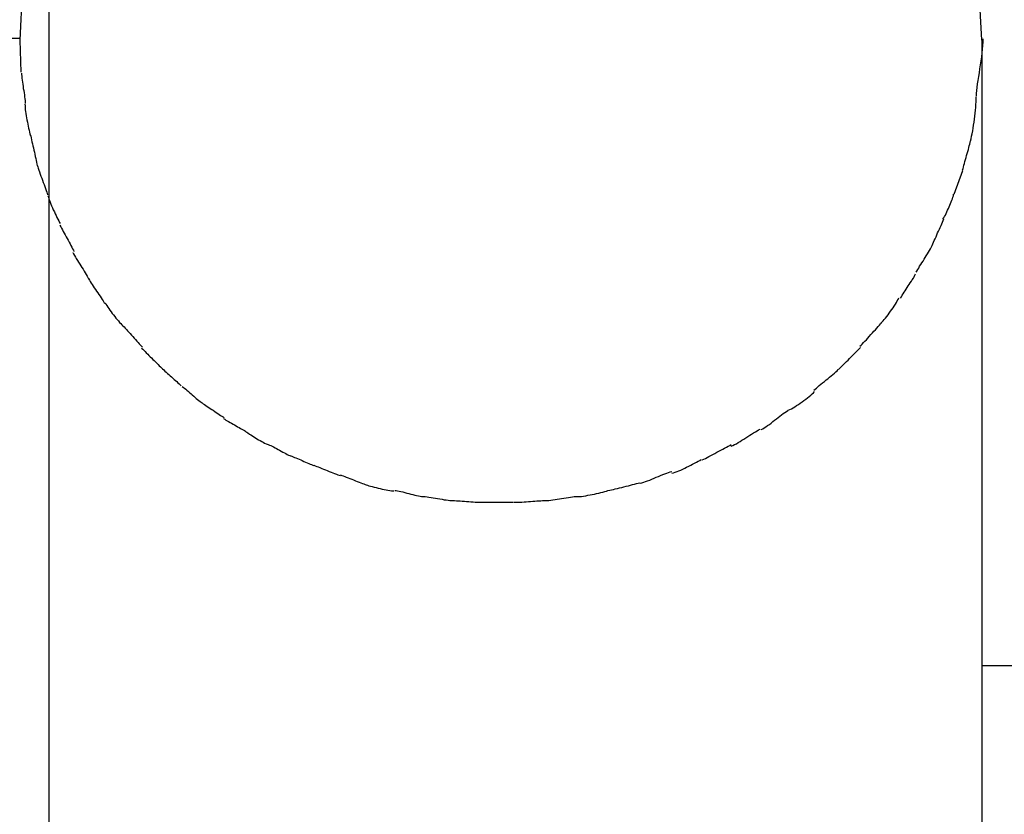
# Model space of a CAD drawing. Extents: x -70 to 70, y -44 to 44.
# Drawn here: x -15 to -13, y 19 to 20 of the extents above; entities that cross this region are included whole.
import ezdxf

# ---------------------------------------------------------------- set-up
doc = ezdxf.new("R2010")
doc.units = 0
doc.layers.get('0').update_dxf_attribs({"linetype": 'CONTINUOUS'})

msp = doc.modelspace()

# ---------------------------------------------------------------- linework, layer by layer
at = {"color": 0}
for points in [[(-14.7662, -26.0118), (-14.7662, 36.2076)], [(-14.8056, 20.3004), (-14.8093, 20.2291), (-14.8093, 20.2291), (-14.8093, 20.2291), (-14.8093, 20.2291), (-14.8093, 20.2291), (-14.8093, 20.2291), (-14.8093, 20.2291), (-14.8093, 20.2291), (-14.8093, 20.2291), (-14.8093, 20.2291), (-14.8093, 20.2291), (-14.8093, 20.2291), (-14.8093, 20.2291), (-14.8093, 20.2291), (-14.8093, 20.2291), (-14.8093, 20.2291), (-14.8093, 20.2291), (-14.8093, 20.2291)], [(-14.8056, 20.3004), (-14.8093, 20.2291), (-14.8093, 20.2291), (-14.8093, 20.2291), (-14.8093, 20.2291), (-14.8093, 20.2291), (-14.8093, 20.2291), (-14.8093, 20.2291), (-14.8093, 20.2291), (-14.8093, 20.2291), (-14.8093, 20.2291), (-14.8093, 20.2291), (-14.8093, 20.2291), (-14.8093, 20.2291), (-14.8093, 20.2291), (-14.8093, 20.2291), (-14.8093, 20.2291), (-14.8093, 20.2291), (-14.8093, 20.2291)], [(-13.4087, 20.2291), (-13.4087, 20.2291), (-13.4122, 20.3004)], [(-13.4087, 20.2291), (-13.4087, 20.2291), (-13.4122, 20.3004)], [(-24.2923, 20.2319), (-14.8093, 20.2319)], [(-14.8093, 20.229), (-14.8077, 20.1822)], [(-13.4162, 20.1477), (-13.4162, 20.1477), (-13.416, 20.1514), (-13.4157, 20.1557), (-13.4151, 20.1603), (-13.4146, 20.1654), (-13.4137, 20.1705), (-13.413, 20.176), (-13.4121, 20.1816), (-13.4113, 20.1874), (-13.4104, 20.1931), (-13.4095, 20.1989), (-13.4086, 20.2046), (-13.408, 20.2103), (-13.4073, 20.2157), (-13.4068, 20.2211), (-13.4065, 20.2262), (-13.4065, 20.2311)], [(-13.4162, 20.1477), (-13.4162, 20.1477), (-13.416, 20.1514), (-13.4157, 20.1557), (-13.4151, 20.1603), (-13.4146, 20.1654), (-13.4137, 20.1705), (-13.413, 20.176), (-13.4121, 20.1816), (-13.4113, 20.1874), (-13.4104, 20.1931), (-13.4095, 20.1989), (-13.4086, 20.2046), (-13.408, 20.2103), (-13.4073, 20.2157), (-13.4068, 20.2211), (-13.4065, 20.2262), (-13.4065, 20.2311)], [(-13.4086, 20.229), (-13.4086, 18.1587)], [(-14.8067, 20.181), (-14.8067, 20.181), (-14.8065, 20.1788), (-14.8064, 20.1764), (-14.8061, 20.1737), (-14.8058, 20.171), (-14.8052, 20.168), (-14.8049, 20.165), (-14.8044, 20.1618), (-14.8041, 20.1588), (-14.8035, 20.1555), (-14.803, 20.1523), (-14.8025, 20.1493), (-14.8022, 20.1464), (-14.8019, 20.1436), (-14.8016, 20.141), (-14.8015, 20.1386), (-14.8015, 20.1366)], [(-14.8067, 20.181), (-14.8067, 20.181), (-14.8065, 20.1788), (-14.8064, 20.1764), (-14.8061, 20.1737), (-14.8058, 20.171), (-14.8052, 20.168), (-14.8049, 20.165), (-14.8044, 20.1618), (-14.8041, 20.1588), (-14.8035, 20.1555), (-14.803, 20.1523), (-14.8025, 20.1493), (-14.8022, 20.1464), (-14.8019, 20.1436), (-14.8016, 20.141), (-14.8015, 20.1386), (-14.8015, 20.1366)], [(-13.4249, 20.0819), (-13.4249, 20.0819), (-13.424, 20.0853), (-13.4233, 20.089), (-13.4224, 20.0928), (-13.4218, 20.097), (-13.421, 20.1011), (-13.4204, 20.1054), (-13.4198, 20.1096), (-13.4193, 20.1141), (-13.4187, 20.1183), (-13.4182, 20.1227), (-13.4177, 20.1269), (-13.4174, 20.1312), (-13.4171, 20.1351), (-13.4169, 20.1391), (-13.4168, 20.1428), (-13.4168, 20.1465)], [(-13.4249, 20.0819), (-13.4249, 20.0819), (-13.424, 20.0853), (-13.4233, 20.089), (-13.4224, 20.0928), (-13.4218, 20.097), (-13.421, 20.1011), (-13.4204, 20.1054), (-13.4198, 20.1096), (-13.4193, 20.1141), (-13.4187, 20.1183), (-13.4182, 20.1227), (-13.4177, 20.1269), (-13.4174, 20.1312), (-13.4171, 20.1351), (-13.4169, 20.1391), (-13.4168, 20.1428), (-13.4168, 20.1465)], [(-14.8018, 20.1359), (-14.8018, 20.1359), (-14.8016, 20.1333), (-14.8015, 20.1307), (-14.8012, 20.1278), (-14.8009, 20.1251), (-14.8003, 20.122), (-14.7999, 20.119), (-14.7993, 20.116), (-14.7989, 20.113), (-14.7981, 20.1098), (-14.7975, 20.1068), (-14.7969, 20.1038), (-14.7963, 20.1009), (-14.7957, 20.0979), (-14.7951, 20.0952), (-14.7945, 20.0926), (-14.7941, 20.0903)], [(-14.8018, 20.1359), (-14.8018, 20.1359), (-14.8016, 20.1333), (-14.8015, 20.1307), (-14.8012, 20.1278), (-14.8009, 20.1251), (-14.8003, 20.122), (-14.7999, 20.119), (-14.7993, 20.116), (-14.7989, 20.113), (-14.7981, 20.1098), (-14.7975, 20.1068), (-14.7969, 20.1038), (-14.7963, 20.1009), (-14.7957, 20.0979), (-14.7951, 20.0952), (-14.7945, 20.0926), (-14.7941, 20.0903)], [(-14.7939, 20.0918), (-14.7939, 20.0918), (-14.7933, 20.0892), (-14.7927, 20.0866), (-14.7921, 20.0837), (-14.7915, 20.081), (-14.7906, 20.078), (-14.79, 20.075), (-14.7894, 20.072), (-14.7888, 20.069), (-14.7879, 20.0658), (-14.7873, 20.0628), (-14.7866, 20.0598), (-14.786, 20.0569), (-14.7854, 20.0539), (-14.7848, 20.0512), (-14.7842, 20.0486), (-14.7839, 20.0463)], [(-14.7939, 20.0918), (-14.7939, 20.0918), (-14.7933, 20.0892), (-14.7927, 20.0866), (-14.7921, 20.0837), (-14.7915, 20.081), (-14.7906, 20.078), (-14.79, 20.075), (-14.7894, 20.072), (-14.7888, 20.069), (-14.7879, 20.0658), (-14.7873, 20.0628), (-14.7866, 20.0598), (-14.786, 20.0569), (-14.7854, 20.0539), (-14.7848, 20.0512), (-14.7842, 20.0486), (-14.7839, 20.0463)], [(-13.4364, 20.0398), (-13.4364, 20.0398), (-13.4358, 20.0419), (-13.4352, 20.0443), (-13.4345, 20.0468), (-13.4339, 20.0495), (-13.433, 20.0522), (-13.4322, 20.0551), (-13.4313, 20.0581), (-13.4307, 20.0611), (-13.4298, 20.0638), (-13.429, 20.0668), (-13.4281, 20.0696), (-13.4275, 20.0726), (-13.4267, 20.0752), (-13.4261, 20.0778), (-13.4255, 20.0802), (-13.4252, 20.0826)], [(-13.4364, 20.0398), (-13.4364, 20.0398), (-13.4358, 20.0419), (-13.4352, 20.0443), (-13.4345, 20.0468), (-13.4339, 20.0495), (-13.433, 20.0522), (-13.4322, 20.0551), (-13.4313, 20.0581), (-13.4307, 20.0611), (-13.4298, 20.0638), (-13.429, 20.0668), (-13.4281, 20.0696), (-13.4275, 20.0726), (-13.4267, 20.0752), (-13.4261, 20.0778), (-13.4255, 20.0802), (-13.4252, 20.0826)], [(-14.7839, 20.0469), (-14.7839, 20.0469), (-14.7831, 20.0447), (-14.7825, 20.0424), (-14.7816, 20.0398), (-14.7807, 20.0371), (-14.7795, 20.0341), (-14.7785, 20.0312), (-14.7773, 20.0282), (-14.7762, 20.0252), (-14.775, 20.0219), (-14.7738, 20.0189), (-14.7726, 20.0159), (-14.7717, 20.0131), (-14.7707, 20.0103), (-14.7699, 20.0078), (-14.7692, 20.0055), (-14.7687, 20.0036)], [(-14.7839, 20.0469), (-14.7839, 20.0469), (-14.7831, 20.0447), (-14.7825, 20.0424), (-14.7816, 20.0398), (-14.7807, 20.0371), (-14.7795, 20.0341), (-14.7785, 20.0312), (-14.7773, 20.0282), (-14.7762, 20.0252), (-14.775, 20.0219), (-14.7738, 20.0189), (-14.7726, 20.0159), (-14.7717, 20.0131), (-14.7707, 20.0103), (-14.7699, 20.0078), (-14.7692, 20.0055), (-14.7687, 20.0036)], [(-13.4486, 20.0049), (-13.436, 20.0391)], [(-14.7684, 20.0025), (-14.7684, 20.0025), (-14.7676, 20.0003), (-14.767, 19.9981), (-14.7661, 19.9956), (-14.7652, 19.9931), (-14.764, 19.9903), (-14.7628, 19.9876), (-14.7616, 19.9847), (-14.7604, 19.982), (-14.7589, 19.979), (-14.7577, 19.9763), (-14.7563, 19.9735), (-14.7551, 19.9709), (-14.7538, 19.9682), (-14.7526, 19.9659), (-14.7515, 19.9637), (-14.7506, 19.9618)], [(-14.7684, 20.0025), (-14.7684, 20.0025), (-14.7676, 20.0003), (-14.767, 19.9981), (-14.7661, 19.9956), (-14.7652, 19.9931), (-14.764, 19.9903), (-14.7628, 19.9876), (-14.7616, 19.9847), (-14.7604, 19.982), (-14.7589, 19.979), (-14.7577, 19.9763), (-14.7563, 19.9735), (-14.7551, 19.9709), (-14.7538, 19.9682), (-14.7526, 19.9659), (-14.7515, 19.9637), (-14.7506, 19.9618)], [(-13.4651, 19.9682), (-13.4651, 19.9682), (-13.4639, 19.9701), (-13.4628, 19.9722), (-13.4616, 19.9743), (-13.4606, 19.9767), (-13.4594, 19.979), (-13.4583, 19.9814), (-13.4571, 19.9838), (-13.4562, 19.9864), (-13.455, 19.9887), (-13.454, 19.9911), (-13.453, 19.9935), (-13.4521, 19.9959), (-13.4512, 19.998), (-13.4505, 20.0004), (-13.4499, 20.0025), (-13.4495, 20.0046)], [(-13.4651, 19.9682), (-13.4651, 19.9682), (-13.4639, 19.9701), (-13.4628, 19.9722), (-13.4616, 19.9743), (-13.4606, 19.9767), (-13.4594, 19.979), (-13.4583, 19.9814), (-13.4571, 19.9838), (-13.4562, 19.9864), (-13.455, 19.9887), (-13.454, 19.9911), (-13.453, 19.9935), (-13.4521, 19.9959), (-13.4512, 19.998), (-13.4505, 20.0004), (-13.4499, 20.0025), (-13.4495, 20.0046)], [(-14.7507, 19.9596), (-14.7507, 19.9596), (-14.7495, 19.9574), (-14.7485, 19.9553), (-14.7472, 19.9529), (-14.746, 19.9506), (-14.7445, 19.9479), (-14.7431, 19.9454), (-14.7416, 19.9427), (-14.7404, 19.9403), (-14.7389, 19.9376), (-14.7375, 19.935), (-14.736, 19.9324), (-14.7348, 19.93), (-14.7335, 19.9275), (-14.7323, 19.9252), (-14.7312, 19.9231), (-14.7303, 19.9212)], [(-14.7507, 19.9596), (-14.7507, 19.9596), (-14.7495, 19.9574), (-14.7485, 19.9553), (-14.7472, 19.9529), (-14.746, 19.9506), (-14.7445, 19.9479), (-14.7431, 19.9454), (-14.7416, 19.9427), (-14.7404, 19.9403), (-14.7389, 19.9376), (-14.7375, 19.935), (-14.736, 19.9324), (-14.7348, 19.93), (-14.7335, 19.9275), (-14.7323, 19.9252), (-14.7312, 19.9231), (-14.7303, 19.9212)], [(-13.4819, 19.928), (-13.4819, 19.928), (-13.4808, 19.9301), (-13.4799, 19.9324), (-13.4787, 19.9348), (-13.4777, 19.9374), (-13.4764, 19.9399), (-13.4752, 19.9426), (-13.474, 19.9453), (-13.4728, 19.9482), (-13.4714, 19.9509), (-13.4702, 19.9536), (-13.469, 19.9563), (-13.4679, 19.959), (-13.4667, 19.9614), (-13.4657, 19.964), (-13.4647, 19.9663), (-13.4639, 19.9687)], [(-13.4819, 19.928), (-13.4819, 19.928), (-13.4808, 19.9301), (-13.4799, 19.9324), (-13.4787, 19.9348), (-13.4777, 19.9374), (-13.4764, 19.9399), (-13.4752, 19.9426), (-13.474, 19.9453), (-13.4728, 19.9482), (-13.4714, 19.9509), (-13.4702, 19.9536), (-13.469, 19.9563), (-13.4679, 19.959), (-13.4667, 19.9614), (-13.4657, 19.964), (-13.4647, 19.9663), (-13.4639, 19.9687)], [(-13.5042, 19.8909), (-13.5042, 19.8909), (-13.503, 19.8928), (-13.5018, 19.8949), (-13.5004, 19.8972), (-13.499, 19.8997), (-13.4973, 19.9021), (-13.4958, 19.9047), (-13.4941, 19.9073), (-13.4926, 19.91), (-13.4908, 19.9124), (-13.4893, 19.9151), (-13.4877, 19.9176), (-13.4862, 19.9202), (-13.4847, 19.9225), (-13.4834, 19.9249), (-13.4822, 19.927), (-13.4813, 19.9292)], [(-13.5042, 19.8909), (-13.5042, 19.8909), (-13.503, 19.8928), (-13.5018, 19.8949), (-13.5004, 19.8972), (-13.499, 19.8997), (-13.4973, 19.9021), (-13.4958, 19.9047), (-13.4941, 19.9073), (-13.4926, 19.91), (-13.4908, 19.9124), (-13.4893, 19.9151), (-13.4877, 19.9176), (-13.4862, 19.9202), (-13.4847, 19.9225), (-13.4834, 19.9249), (-13.4822, 19.927), (-13.4813, 19.9292)], [(-14.7321, 19.9199), (-14.7321, 19.9199), (-14.7309, 19.9177), (-14.7297, 19.9156), (-14.7283, 19.9132), (-14.7269, 19.9109), (-14.7252, 19.9082), (-14.7237, 19.9057), (-14.722, 19.903), (-14.7205, 19.9006), (-14.7187, 19.8979), (-14.7171, 19.8953), (-14.7155, 19.8927), (-14.714, 19.8903), (-14.7125, 19.8878), (-14.7111, 19.8855), (-14.7099, 19.8834), (-14.709, 19.8815)], [(-14.7321, 19.9199), (-14.7321, 19.9199), (-14.7309, 19.9177), (-14.7297, 19.9156), (-14.7283, 19.9132), (-14.7269, 19.9109), (-14.7252, 19.9082), (-14.7237, 19.9057), (-14.722, 19.903), (-14.7205, 19.9006), (-14.7187, 19.8979), (-14.7171, 19.8953), (-14.7155, 19.8927), (-14.714, 19.8903), (-14.7125, 19.8878), (-14.7111, 19.8855), (-14.7099, 19.8834), (-14.709, 19.8815)], [(-13.5267, 19.8534), (-13.5267, 19.8534), (-13.5255, 19.8554), (-13.5243, 19.8575), (-13.5229, 19.8596), (-13.5217, 19.8618), (-13.5202, 19.8639), (-13.5187, 19.8663), (-13.5172, 19.8686), (-13.5158, 19.871), (-13.5141, 19.8731), (-13.5126, 19.8755), (-13.5111, 19.8778), (-13.5097, 19.8802), (-13.5082, 19.8823), (-13.507, 19.8845), (-13.5058, 19.8866), (-13.5049, 19.8888)], [(-13.5267, 19.8534), (-13.5267, 19.8534), (-13.5255, 19.8554), (-13.5243, 19.8575), (-13.5229, 19.8596), (-13.5217, 19.8618), (-13.5202, 19.8639), (-13.5187, 19.8663), (-13.5172, 19.8686), (-13.5158, 19.871), (-13.5141, 19.8731), (-13.5126, 19.8755), (-13.5111, 19.8778), (-13.5097, 19.8802), (-13.5082, 19.8823), (-13.507, 19.8845), (-13.5058, 19.8866), (-13.5049, 19.8888)], [(-14.7091, 19.8817), (-14.7091, 19.8817), (-14.7079, 19.8796), (-14.7067, 19.8775), (-14.7053, 19.8751), (-14.7039, 19.873), (-14.7022, 19.8706), (-14.7007, 19.8682), (-14.699, 19.8658), (-14.6975, 19.8635), (-14.6957, 19.861), (-14.694, 19.8586), (-14.6924, 19.8562), (-14.6909, 19.8539), (-14.6894, 19.8515), (-14.688, 19.8494), (-14.6868, 19.8473), (-14.6859, 19.8455)], [(-14.7091, 19.8817), (-14.7091, 19.8817), (-14.7079, 19.8796), (-14.7067, 19.8775), (-14.7053, 19.8751), (-14.7039, 19.873), (-14.7022, 19.8706), (-14.7007, 19.8682), (-14.699, 19.8658), (-14.6975, 19.8635), (-14.6957, 19.861), (-14.694, 19.8586), (-14.6924, 19.8562), (-14.6909, 19.8539), (-14.6894, 19.8515), (-14.688, 19.8494), (-14.6868, 19.8473), (-14.6859, 19.8455)], [(-14.685, 19.8467), (-14.685, 19.8467), (-14.6838, 19.8446), (-14.6826, 19.8425), (-14.6812, 19.8401), (-14.6798, 19.838), (-14.678, 19.8356), (-14.6764, 19.8334), (-14.6746, 19.831), (-14.6729, 19.8289), (-14.671, 19.8265), (-14.6692, 19.8243), (-14.6674, 19.8221), (-14.6656, 19.8201), (-14.6638, 19.818), (-14.6621, 19.8162), (-14.6605, 19.8145), (-14.6591, 19.8131)], [(-14.685, 19.8467), (-14.685, 19.8467), (-14.6838, 19.8446), (-14.6826, 19.8425), (-14.6812, 19.8401), (-14.6798, 19.838), (-14.678, 19.8356), (-14.6764, 19.8334), (-14.6746, 19.831), (-14.6729, 19.8289), (-14.671, 19.8265), (-14.6692, 19.8243), (-14.6674, 19.8221), (-14.6656, 19.8201), (-14.6638, 19.818), (-14.6621, 19.8162), (-14.6605, 19.8145), (-14.6591, 19.8131)], [(-13.5556, 19.8167), (-13.5556, 19.8167), (-13.5539, 19.8182), (-13.5523, 19.8201), (-13.5505, 19.8221), (-13.5487, 19.8243), (-13.5468, 19.8266), (-13.545, 19.829), (-13.5432, 19.8315), (-13.5414, 19.8342), (-13.5395, 19.8366), (-13.5377, 19.8393), (-13.5359, 19.8417), (-13.5344, 19.8444), (-13.5329, 19.8468), (-13.5315, 19.8492), (-13.5303, 19.8514), (-13.5293, 19.8537)], [(-13.5556, 19.8167), (-13.5556, 19.8167), (-13.5539, 19.8182), (-13.5523, 19.8201), (-13.5505, 19.8221), (-13.5487, 19.8243), (-13.5468, 19.8266), (-13.545, 19.829), (-13.5432, 19.8315), (-13.5414, 19.8342), (-13.5395, 19.8366), (-13.5377, 19.8393), (-13.5359, 19.8417), (-13.5344, 19.8444), (-13.5329, 19.8468), (-13.5315, 19.8492), (-13.5303, 19.8514), (-13.5293, 19.8537)], [(-14.6591, 19.8131), (-14.6591, 19.8131), (-14.6574, 19.8114), (-14.6558, 19.8097), (-14.654, 19.8077), (-14.6523, 19.8059), (-14.6503, 19.8037), (-14.6485, 19.8016), (-14.6465, 19.7995), (-14.6447, 19.7974), (-14.6426, 19.795), (-14.6408, 19.7929), (-14.6388, 19.7908), (-14.637, 19.7888), (-14.6352, 19.7868), (-14.6334, 19.785), (-14.6318, 19.7833), (-14.6304, 19.7819)], [(-14.6591, 19.8131), (-14.6591, 19.8131), (-14.6574, 19.8114), (-14.6558, 19.8097), (-14.654, 19.8077), (-14.6523, 19.8059), (-14.6503, 19.8037), (-14.6485, 19.8016), (-14.6465, 19.7995), (-14.6447, 19.7974), (-14.6426, 19.795), (-14.6408, 19.7929), (-14.6388, 19.7908), (-14.637, 19.7888), (-14.6352, 19.7868), (-14.6334, 19.785), (-14.6318, 19.7833), (-14.6304, 19.7819)], [(-13.586, 19.7832), (-13.586, 19.7832), (-13.5843, 19.7847), (-13.5826, 19.7865), (-13.5806, 19.7885), (-13.5787, 19.7907), (-13.5765, 19.7928), (-13.5744, 19.7952), (-13.5723, 19.7976), (-13.5702, 19.8002), (-13.5678, 19.8026), (-13.5657, 19.805), (-13.5635, 19.8073), (-13.5615, 19.8097), (-13.5594, 19.8118), (-13.5576, 19.8139), (-13.5559, 19.8157), (-13.5545, 19.8174)], [(-13.586, 19.7832), (-13.586, 19.7832), (-13.5843, 19.7847), (-13.5826, 19.7865), (-13.5806, 19.7885), (-13.5787, 19.7907), (-13.5765, 19.7928), (-13.5744, 19.7952), (-13.5723, 19.7976), (-13.5702, 19.8002), (-13.5678, 19.8026), (-13.5657, 19.805), (-13.5635, 19.8073), (-13.5615, 19.8097), (-13.5594, 19.8118), (-13.5576, 19.8139), (-13.5559, 19.8157), (-13.5545, 19.8174)], [(-14.6319, 19.7806), (-14.6319, 19.7806), (-14.6302, 19.7789), (-14.6286, 19.7773), (-14.6268, 19.7755), (-14.6251, 19.7738), (-14.623, 19.7718), (-14.6212, 19.77), (-14.6192, 19.768), (-14.6174, 19.7662), (-14.6153, 19.7641), (-14.6135, 19.7623), (-14.6115, 19.7603), (-14.6097, 19.7585), (-14.6079, 19.7567), (-14.6061, 19.7549), (-14.6045, 19.7533), (-14.6031, 19.7519)], [(-14.6319, 19.7806), (-14.6319, 19.7806), (-14.6302, 19.7789), (-14.6286, 19.7773), (-14.6268, 19.7755), (-14.6251, 19.7738), (-14.623, 19.7718), (-14.6212, 19.77), (-14.6192, 19.768), (-14.6174, 19.7662), (-14.6153, 19.7641), (-14.6135, 19.7623), (-14.6115, 19.7603), (-14.6097, 19.7585), (-14.6079, 19.7567), (-14.6061, 19.7549), (-14.6045, 19.7533), (-14.6031, 19.7519)], [(-13.6174, 19.7495), (-13.6174, 19.7495), (-13.6156, 19.751), (-13.6139, 19.7528), (-13.6119, 19.7546), (-13.61, 19.7567), (-13.6077, 19.7588), (-13.6056, 19.761), (-13.6033, 19.7631), (-13.6012, 19.7655), (-13.5988, 19.7676), (-13.5967, 19.7699), (-13.5945, 19.772), (-13.5924, 19.7742), (-13.5903, 19.7761), (-13.5885, 19.7781), (-13.5867, 19.7798), (-13.5852, 19.7816)], [(-13.6174, 19.7495), (-13.6174, 19.7495), (-13.6156, 19.751), (-13.6139, 19.7528), (-13.6119, 19.7546), (-13.61, 19.7567), (-13.6077, 19.7588), (-13.6056, 19.761), (-13.6033, 19.7631), (-13.6012, 19.7655), (-13.5988, 19.7676), (-13.5967, 19.7699), (-13.5945, 19.772), (-13.5924, 19.7742), (-13.5903, 19.7761), (-13.5885, 19.7781), (-13.5867, 19.7798), (-13.5852, 19.7816)], [(-14.603, 19.7519), (-14.603, 19.7519), (-14.6013, 19.7502), (-14.5997, 19.7487), (-14.5979, 19.7469), (-14.5961, 19.7454), (-14.594, 19.7436), (-14.5922, 19.7419), (-14.5902, 19.7401), (-14.5884, 19.7386), (-14.5863, 19.7368), (-14.5845, 19.735), (-14.5825, 19.7332), (-14.5807, 19.7317), (-14.5789, 19.7299), (-14.5771, 19.7284), (-14.5755, 19.7269), (-14.574, 19.7255)], [(-14.603, 19.7519), (-14.603, 19.7519), (-14.6013, 19.7502), (-14.5997, 19.7487), (-14.5979, 19.7469), (-14.5961, 19.7454), (-14.594, 19.7436), (-14.5922, 19.7419), (-14.5902, 19.7401), (-14.5884, 19.7386), (-14.5863, 19.7368), (-14.5845, 19.735), (-14.5825, 19.7332), (-14.5807, 19.7317), (-14.5789, 19.7299), (-14.5771, 19.7284), (-14.5755, 19.7269), (-14.574, 19.7255)], [(-13.653, 19.7192), (-13.653, 19.7192), (-13.6512, 19.7207), (-13.6493, 19.7224), (-13.6472, 19.7242), (-13.6451, 19.7261), (-13.6427, 19.7279), (-13.6403, 19.73), (-13.6377, 19.732), (-13.6353, 19.7341), (-13.6326, 19.7359), (-13.6302, 19.738), (-13.6277, 19.74), (-13.6254, 19.7421), (-13.6231, 19.7439), (-13.6211, 19.7458), (-13.6192, 19.7474), (-13.6177, 19.7492)], [(-13.653, 19.7192), (-13.653, 19.7192), (-13.6512, 19.7207), (-13.6493, 19.7224), (-13.6472, 19.7242), (-13.6451, 19.7261), (-13.6427, 19.7279), (-13.6403, 19.73), (-13.6377, 19.732), (-13.6353, 19.7341), (-13.6326, 19.7359), (-13.6302, 19.738), (-13.6277, 19.74), (-13.6254, 19.7421), (-13.6231, 19.7439), (-13.6211, 19.7458), (-13.6192, 19.7474), (-13.6177, 19.7492)], [(-14.5727, 19.7244), (-14.5727, 19.7244), (-14.571, 19.7232), (-14.5694, 19.722), (-14.5676, 19.7205), (-14.5658, 19.7191), (-14.5637, 19.7174), (-14.5619, 19.7158), (-14.5599, 19.714), (-14.5581, 19.7125), (-14.556, 19.7107), (-14.5542, 19.709), (-14.5522, 19.7073), (-14.5504, 19.7058), (-14.5486, 19.7043), (-14.5468, 19.7029), (-14.5452, 19.7017), (-14.5438, 19.7007)], [(-14.5727, 19.7244), (-14.5727, 19.7244), (-14.571, 19.7232), (-14.5694, 19.722), (-14.5676, 19.7205), (-14.5658, 19.7191), (-14.5637, 19.7174), (-14.5619, 19.7158), (-14.5599, 19.714), (-14.5581, 19.7125), (-14.556, 19.7107), (-14.5542, 19.709), (-14.5522, 19.7073), (-14.5504, 19.7058), (-14.5486, 19.7043), (-14.5468, 19.7029), (-14.5452, 19.7017), (-14.5438, 19.7007)], [(-13.6903, 19.6899), (-13.6903, 19.6899), (-13.688, 19.6909), (-13.6858, 19.6922), (-13.6832, 19.6936), (-13.6808, 19.6952), (-13.6781, 19.6968), (-13.6755, 19.6986), (-13.6728, 19.7004), (-13.6702, 19.7025), (-13.6675, 19.7043), (-13.6648, 19.7063), (-13.6622, 19.7081), (-13.6598, 19.7102), (-13.6574, 19.712), (-13.6554, 19.7139), (-13.6535, 19.7155), (-13.652, 19.7173)], [(-13.6903, 19.6899), (-13.6903, 19.6899), (-13.688, 19.6909), (-13.6858, 19.6922), (-13.6832, 19.6936), (-13.6808, 19.6952), (-13.6781, 19.6968), (-13.6755, 19.6986), (-13.6728, 19.7004), (-13.6702, 19.7025), (-13.6675, 19.7043), (-13.6648, 19.7063), (-13.6622, 19.7081), (-13.6598, 19.7102), (-13.6574, 19.712), (-13.6554, 19.7139), (-13.6535, 19.7155), (-13.652, 19.7173)], [(-14.5437, 19.7006), (-14.5437, 19.7006), (-14.542, 19.6994), (-14.5403, 19.6982), (-14.5383, 19.6969), (-14.5364, 19.6957), (-14.5342, 19.6942), (-14.5321, 19.6928), (-14.5298, 19.6913), (-14.5277, 19.6899), (-14.5253, 19.6884), (-14.5232, 19.6869), (-14.521, 19.6854), (-14.5189, 19.684), (-14.5168, 19.6826), (-14.515, 19.6814), (-14.5132, 19.6802), (-14.5117, 19.6793)], [(-14.5437, 19.7006), (-14.5437, 19.7006), (-14.542, 19.6994), (-14.5403, 19.6982), (-14.5383, 19.6969), (-14.5364, 19.6957), (-14.5342, 19.6942), (-14.5321, 19.6928), (-14.5298, 19.6913), (-14.5277, 19.6899), (-14.5253, 19.6884), (-14.5232, 19.6869), (-14.521, 19.6854), (-14.5189, 19.684), (-14.5168, 19.6826), (-14.515, 19.6814), (-14.5132, 19.6802), (-14.5117, 19.6793)], [(-13.7297, 19.6619), (-13.7297, 19.6619), (-13.7274, 19.6629), (-13.7252, 19.6643), (-13.7228, 19.6658), (-13.7204, 19.6676), (-13.7177, 19.6694), (-13.7153, 19.6714), (-13.7127, 19.6735), (-13.7103, 19.6756), (-13.7076, 19.6775), (-13.705, 19.6796), (-13.7024, 19.6815), (-13.7, 19.6835), (-13.6976, 19.6851), (-13.6952, 19.6868), (-13.693, 19.6882), (-13.691, 19.6895)], [(-13.7297, 19.6619), (-13.7297, 19.6619), (-13.7274, 19.6629), (-13.7252, 19.6643), (-13.7228, 19.6658), (-13.7204, 19.6676), (-13.7177, 19.6694), (-13.7153, 19.6714), (-13.7127, 19.6735), (-13.7103, 19.6756), (-13.7076, 19.6775), (-13.705, 19.6796), (-13.7024, 19.6815), (-13.7, 19.6835), (-13.6976, 19.6851), (-13.6952, 19.6868), (-13.693, 19.6882), (-13.691, 19.6895)], [(-14.5126, 19.678), (-14.5126, 19.678), (-14.5109, 19.6768), (-14.5092, 19.6757), (-14.5072, 19.6745), (-14.5053, 19.6735), (-14.5031, 19.6722), (-14.501, 19.671), (-14.4987, 19.6698), (-14.4966, 19.6686), (-14.4942, 19.6672), (-14.4921, 19.666), (-14.4899, 19.6648), (-14.4878, 19.6636), (-14.4857, 19.6624), (-14.4839, 19.6614), (-14.4821, 19.6603), (-14.4806, 19.6594)], [(-14.5126, 19.678), (-14.5126, 19.678), (-14.5109, 19.6768), (-14.5092, 19.6757), (-14.5072, 19.6745), (-14.5053, 19.6735), (-14.5031, 19.6722), (-14.501, 19.671), (-14.4987, 19.6698), (-14.4966, 19.6686), (-14.4942, 19.6672), (-14.4921, 19.666), (-14.4899, 19.6648), (-14.4878, 19.6636), (-14.4857, 19.6624), (-14.4839, 19.6614), (-14.4821, 19.6603), (-14.4806, 19.6594)], [(-14.4806, 19.6593), (-14.4806, 19.6593), (-14.4788, 19.6581), (-14.477, 19.6569), (-14.4749, 19.6554), (-14.4729, 19.6542), (-14.4706, 19.6527), (-14.4684, 19.6513), (-14.466, 19.6498), (-14.4639, 19.6486), (-14.4615, 19.6471), (-14.4592, 19.6458), (-14.4569, 19.6445), (-14.4548, 19.6434), (-14.4527, 19.6422), (-14.4507, 19.6413), (-14.4489, 19.6405), (-14.4474, 19.64)], [(-14.4806, 19.6593), (-14.4806, 19.6593), (-14.4788, 19.6581), (-14.477, 19.6569), (-14.4749, 19.6554), (-14.4729, 19.6542), (-14.4706, 19.6527), (-14.4684, 19.6513), (-14.466, 19.6498), (-14.4639, 19.6486), (-14.4615, 19.6471), (-14.4592, 19.6458), (-14.4569, 19.6445), (-14.4548, 19.6434), (-14.4527, 19.6422), (-14.4507, 19.6413), (-14.4489, 19.6405), (-14.4474, 19.64)], [(-13.7732, 19.6375), (-13.7732, 19.6375), (-13.7709, 19.6386), (-13.7685, 19.6399), (-13.7659, 19.6413), (-13.7634, 19.6429), (-13.7605, 19.6445), (-13.7578, 19.6463), (-13.7549, 19.6481), (-13.7522, 19.65), (-13.7492, 19.6517), (-13.7464, 19.6535), (-13.7436, 19.6552), (-13.7409, 19.657), (-13.7382, 19.6585), (-13.7358, 19.66), (-13.7334, 19.6613), (-13.7313, 19.6626)], [(-13.7732, 19.6375), (-13.7732, 19.6375), (-13.7709, 19.6386), (-13.7685, 19.6399), (-13.7659, 19.6413), (-13.7634, 19.6429), (-13.7605, 19.6445), (-13.7578, 19.6463), (-13.7549, 19.6481), (-13.7522, 19.65), (-13.7492, 19.6517), (-13.7464, 19.6535), (-13.7436, 19.6552), (-13.7409, 19.657), (-13.7382, 19.6585), (-13.7358, 19.66), (-13.7334, 19.6613), (-13.7313, 19.6626)], [(-14.4475, 19.64), (-14.4475, 19.64), (-14.4457, 19.6392), (-14.4439, 19.6385), (-14.4419, 19.6375), (-14.4399, 19.6366), (-14.4376, 19.6353), (-14.4354, 19.6341), (-14.433, 19.6329), (-14.4309, 19.6317), (-14.4285, 19.6303), (-14.4262, 19.6291), (-14.424, 19.6279), (-14.4219, 19.6268), (-14.4198, 19.6257), (-14.4178, 19.6248), (-14.416, 19.6241), (-14.4145, 19.6236)], [(-14.4475, 19.64), (-14.4475, 19.64), (-14.4457, 19.6392), (-14.4439, 19.6385), (-14.4419, 19.6375), (-14.4399, 19.6366), (-14.4376, 19.6353), (-14.4354, 19.6341), (-14.433, 19.6329), (-14.4309, 19.6317), (-14.4285, 19.6303), (-14.4262, 19.6291), (-14.424, 19.6279), (-14.4219, 19.6268), (-14.4198, 19.6257), (-14.4178, 19.6248), (-14.416, 19.6241), (-14.4145, 19.6236)], [(-13.8157, 19.6176), (-13.8157, 19.6176), (-13.8134, 19.6186), (-13.811, 19.6198), (-13.8084, 19.6211), (-13.8059, 19.6226), (-13.803, 19.6241), (-13.8002, 19.6256), (-13.7972, 19.6271), (-13.7945, 19.6288), (-13.7915, 19.6303), (-13.7886, 19.6318), (-13.7858, 19.6333), (-13.7831, 19.6349), (-13.7804, 19.6362), (-13.778, 19.6377), (-13.7756, 19.6389), (-13.7735, 19.6401)], [(-13.8157, 19.6176), (-13.8157, 19.6176), (-13.8134, 19.6186), (-13.811, 19.6198), (-13.8084, 19.6211), (-13.8059, 19.6226), (-13.803, 19.6241), (-13.8002, 19.6256), (-13.7972, 19.6271), (-13.7945, 19.6288), (-13.7915, 19.6303), (-13.7886, 19.6318), (-13.7858, 19.6333), (-13.7831, 19.6349), (-13.7804, 19.6362), (-13.778, 19.6377), (-13.7756, 19.6389), (-13.7735, 19.6401)], [(-14.4149, 19.6238), (-14.4149, 19.6238), (-14.4131, 19.623), (-14.4113, 19.6223), (-14.4092, 19.6214), (-14.4072, 19.6207), (-14.4048, 19.6196), (-14.4026, 19.6187), (-14.4002, 19.6176), (-14.3979, 19.6167), (-14.3955, 19.6155), (-14.3931, 19.6146), (-14.3907, 19.6135), (-14.3886, 19.6126), (-14.3865, 19.6117), (-14.3845, 19.6109), (-14.3827, 19.6102), (-14.3811, 19.6097)], [(-14.4149, 19.6238), (-14.4149, 19.6238), (-14.4131, 19.623), (-14.4113, 19.6223), (-14.4092, 19.6214), (-14.4072, 19.6207), (-14.4048, 19.6196), (-14.4026, 19.6187), (-14.4002, 19.6176), (-14.3979, 19.6167), (-14.3955, 19.6155), (-14.3931, 19.6146), (-14.3907, 19.6135), (-14.3886, 19.6126), (-14.3865, 19.6117), (-14.3845, 19.6109), (-14.3827, 19.6102), (-14.3811, 19.6097)], [(-13.8596, 19.5984), (-13.8596, 19.5984), (-13.8572, 19.5989), (-13.8548, 19.5997), (-13.8522, 19.6006), (-13.8497, 19.6018), (-13.8468, 19.6029), (-13.844, 19.6042), (-13.841, 19.6057), (-13.8383, 19.6072), (-13.8353, 19.6085), (-13.8324, 19.61), (-13.8295, 19.6115), (-13.8268, 19.613), (-13.8241, 19.6143), (-13.8215, 19.6158), (-13.8191, 19.617), (-13.817, 19.6183)], [(-13.8596, 19.5984), (-13.8596, 19.5984), (-13.8572, 19.5989), (-13.8548, 19.5997), (-13.8522, 19.6006), (-13.8497, 19.6018), (-13.8468, 19.6029), (-13.844, 19.6042), (-13.841, 19.6057), (-13.8383, 19.6072), (-13.8353, 19.6085), (-13.8324, 19.61), (-13.8295, 19.6115), (-13.8268, 19.613), (-13.8241, 19.6143), (-13.8215, 19.6158), (-13.8191, 19.617), (-13.817, 19.6183)], [(-14.3809, 19.6098), (-14.3809, 19.6098), (-14.3789, 19.609), (-14.3769, 19.6083), (-14.3746, 19.6074), (-14.3723, 19.6065), (-14.3696, 19.6053), (-14.367, 19.6043), (-14.3643, 19.6031), (-14.3616, 19.6022), (-14.3587, 19.601), (-14.356, 19.5999), (-14.3533, 19.5988), (-14.3508, 19.5979), (-14.3483, 19.5969), (-14.3461, 19.5961), (-14.3441, 19.5954), (-14.3424, 19.5949)], [(-14.3809, 19.6098), (-14.3809, 19.6098), (-14.3789, 19.609), (-14.3769, 19.6083), (-14.3746, 19.6074), (-14.3723, 19.6065), (-14.3696, 19.6053), (-14.367, 19.6043), (-14.3643, 19.6031), (-14.3616, 19.6022), (-14.3587, 19.601), (-14.356, 19.5999), (-14.3533, 19.5988), (-14.3508, 19.5979), (-14.3483, 19.5969), (-14.3461, 19.5961), (-14.3441, 19.5954), (-14.3424, 19.5949)], [(-13.9057, 19.5839), (-13.9057, 19.5839), (-13.9033, 19.5844), (-13.9008, 19.5852), (-13.898, 19.5861), (-13.8952, 19.5873), (-13.892, 19.5884), (-13.889, 19.5897), (-13.8857, 19.5909), (-13.8827, 19.5924), (-13.8794, 19.5936), (-13.8762, 19.595), (-13.8731, 19.5962), (-13.8702, 19.5975), (-13.8672, 19.5984), (-13.8646, 19.5995), (-13.8621, 19.6002), (-13.8599, 19.601)], [(-13.9057, 19.5839), (-13.9057, 19.5839), (-13.9033, 19.5844), (-13.9008, 19.5852), (-13.898, 19.5861), (-13.8952, 19.5873), (-13.892, 19.5884), (-13.889, 19.5897), (-13.8857, 19.5909), (-13.8827, 19.5924), (-13.8794, 19.5936), (-13.8762, 19.595), (-13.8731, 19.5962), (-13.8702, 19.5975), (-13.8672, 19.5984), (-13.8646, 19.5995), (-13.8621, 19.6002), (-13.8599, 19.601)], [(-14.3423, 19.5959), (-14.3423, 19.5959), (-14.3404, 19.5951), (-14.3384, 19.5944), (-14.3361, 19.5935), (-14.3338, 19.5927), (-14.3311, 19.5915), (-14.3286, 19.5906), (-14.3259, 19.5895), (-14.3233, 19.5886), (-14.3206, 19.5874), (-14.3179, 19.5863), (-14.3152, 19.5852), (-14.3128, 19.5843), (-14.3104, 19.5834), (-14.3082, 19.5826), (-14.3062, 19.5819), (-14.3045, 19.5814)], [(-14.3423, 19.5959), (-14.3423, 19.5959), (-14.3404, 19.5951), (-14.3384, 19.5944), (-14.3361, 19.5935), (-14.3338, 19.5927), (-14.3311, 19.5915), (-14.3286, 19.5906), (-14.3259, 19.5895), (-14.3233, 19.5886), (-14.3206, 19.5874), (-14.3179, 19.5863), (-14.3152, 19.5852), (-14.3128, 19.5843), (-14.3104, 19.5834), (-14.3082, 19.5826), (-14.3062, 19.5819), (-14.3045, 19.5814)], [(-13.9528, 19.5729), (-13.9528, 19.5729), (-13.9503, 19.5734), (-13.9478, 19.574), (-13.945, 19.5746), (-13.9422, 19.5754), (-13.939, 19.576), (-13.9359, 19.5769), (-13.9326, 19.5777), (-13.9296, 19.5786), (-13.9263, 19.5792), (-13.9231, 19.5801), (-13.92, 19.5809), (-13.917, 19.5818), (-13.914, 19.5824), (-13.9113, 19.5831), (-13.9088, 19.5837), (-13.9066, 19.5845)], [(-13.9528, 19.5729), (-13.9528, 19.5729), (-13.9503, 19.5734), (-13.9478, 19.574), (-13.945, 19.5746), (-13.9422, 19.5754), (-13.939, 19.576), (-13.9359, 19.5769), (-13.9326, 19.5777), (-13.9296, 19.5786), (-13.9263, 19.5792), (-13.9231, 19.5801), (-13.92, 19.5809), (-13.917, 19.5818), (-13.914, 19.5824), (-13.9113, 19.5831), (-13.9088, 19.5837), (-13.9066, 19.5845)], [(-14.3049, 19.5815), (-14.3049, 19.5815), (-14.303, 19.5807), (-14.3009, 19.5801), (-14.2985, 19.5794), (-14.296, 19.5788), (-14.2931, 19.5779), (-14.2904, 19.5773), (-14.2874, 19.5765), (-14.2846, 19.5759), (-14.2816, 19.5752), (-14.2786, 19.5746), (-14.2757, 19.574), (-14.2731, 19.5736), (-14.2705, 19.5731), (-14.2682, 19.5728), (-14.2661, 19.5727), (-14.2645, 19.5727)], [(-14.3049, 19.5815), (-14.3049, 19.5815), (-14.303, 19.5807), (-14.3009, 19.5801), (-14.2985, 19.5794), (-14.296, 19.5788), (-14.2931, 19.5779), (-14.2904, 19.5773), (-14.2874, 19.5765), (-14.2846, 19.5759), (-14.2816, 19.5752), (-14.2786, 19.5746), (-14.2757, 19.574), (-14.2731, 19.5736), (-14.2705, 19.5731), (-14.2682, 19.5728), (-14.2661, 19.5727), (-14.2645, 19.5727)], [(-14.2633, 19.5732), (-14.2633, 19.5732), (-14.2614, 19.573), (-14.2593, 19.5727), (-14.2569, 19.5722), (-14.2544, 19.5718), (-14.2515, 19.571), (-14.2488, 19.5703), (-14.2458, 19.5694), (-14.2429, 19.5688), (-14.2399, 19.5679), (-14.2369, 19.5671), (-14.234, 19.5664), (-14.2314, 19.5658), (-14.2287, 19.5652), (-14.2264, 19.5648), (-14.2243, 19.5645), (-14.2226, 19.5645)], [(-14.2633, 19.5732), (-14.2633, 19.5732), (-14.2614, 19.573), (-14.2593, 19.5727), (-14.2569, 19.5722), (-14.2544, 19.5718), (-14.2515, 19.571), (-14.2488, 19.5703), (-14.2458, 19.5694), (-14.2429, 19.5688), (-14.2399, 19.5679), (-14.2369, 19.5671), (-14.234, 19.5664), (-14.2314, 19.5658), (-14.2287, 19.5652), (-14.2264, 19.5648), (-14.2243, 19.5645), (-14.2226, 19.5645)], [(-13.999, 19.5642), (-13.999, 19.5642), (-13.9965, 19.5642), (-13.994, 19.5643), (-13.9912, 19.5646), (-13.9884, 19.5651), (-13.9852, 19.5655), (-13.9821, 19.5661), (-13.9788, 19.5667), (-13.9758, 19.5674), (-13.9725, 19.568), (-13.9693, 19.5687), (-13.9662, 19.5693), (-13.9632, 19.5702), (-13.9602, 19.5708), (-13.9576, 19.5715), (-13.9551, 19.5721), (-13.9529, 19.5729)], [(-13.999, 19.5642), (-13.999, 19.5642), (-13.9965, 19.5642), (-13.994, 19.5643), (-13.9912, 19.5646), (-13.9884, 19.5651), (-13.9852, 19.5655), (-13.9821, 19.5661), (-13.9788, 19.5667), (-13.9758, 19.5674), (-13.9725, 19.568), (-13.9693, 19.5687), (-13.9662, 19.5693), (-13.9632, 19.5702), (-13.9602, 19.5708), (-13.9576, 19.5715), (-13.9551, 19.5721), (-13.9529, 19.5729)], [(-14.2229, 19.5645), (-14.2229, 19.5645), (-14.221, 19.5643), (-14.2188, 19.5642), (-14.2162, 19.5638), (-14.2135, 19.5635), (-14.2104, 19.5629), (-14.2074, 19.5624), (-14.2041, 19.5618), (-14.2009, 19.5615), (-14.1976, 19.5609), (-14.1943, 19.5603), (-14.1911, 19.5597), (-14.1882, 19.5594), (-14.1854, 19.559), (-14.1829, 19.5587), (-14.1807, 19.5586), (-14.1791, 19.5586)], [(-14.2229, 19.5645), (-14.2229, 19.5645), (-14.221, 19.5643), (-14.2188, 19.5642), (-14.2162, 19.5638), (-14.2135, 19.5635), (-14.2104, 19.5629), (-14.2074, 19.5624), (-14.2041, 19.5618), (-14.2009, 19.5615), (-14.1976, 19.5609), (-14.1943, 19.5603), (-14.1911, 19.5597), (-14.1882, 19.5594), (-14.1854, 19.559), (-14.1829, 19.5587), (-14.1807, 19.5586), (-14.1791, 19.5586)], [(-14.181, 19.5588), (-14.181, 19.5588), (-14.1786, 19.5586), (-14.1762, 19.5586), (-14.1735, 19.5583), (-14.1708, 19.5583), (-14.1678, 19.558), (-14.1649, 19.5577), (-14.1618, 19.5574), (-14.1588, 19.5573), (-14.1555, 19.557), (-14.1524, 19.5567), (-14.1492, 19.5564), (-14.1462, 19.5562), (-14.1431, 19.5559), (-14.1401, 19.5559), (-14.1372, 19.5559), (-14.1345, 19.5559)], [(-14.181, 19.5588), (-14.181, 19.5588), (-14.1786, 19.5586), (-14.1762, 19.5586), (-14.1735, 19.5583), (-14.1708, 19.5583), (-14.1678, 19.558), (-14.1649, 19.5577), (-14.1618, 19.5574), (-14.1588, 19.5573), (-14.1555, 19.557), (-14.1524, 19.5567), (-14.1492, 19.5564), (-14.1462, 19.5562), (-14.1431, 19.5559), (-14.1401, 19.5559), (-14.1372, 19.5559), (-14.1345, 19.5559)], [(-14.1347, 19.556), (-14.1347, 19.556), (-14.1329, 19.556), (-14.1314, 19.556), (-14.1296, 19.556), (-14.1281, 19.556), (-14.1263, 19.556), (-14.1248, 19.556), (-14.123, 19.556), (-14.1215, 19.556), (-14.1197, 19.556), (-14.1182, 19.556), (-14.1164, 19.556), (-14.1149, 19.556), (-14.1131, 19.556), (-14.1116, 19.556), (-14.1099, 19.556), (-14.1084, 19.556), (-14.1084, 19.556), (-14.1072, 19.556), (-14.106, 19.556), (-14.1048, 19.556), (-14.1039, 19.556), (-14.1027, 19.556), (-14.1017, 19.556), (-14.1005, 19.556), (-14.0996, 19.556), (-14.0984, 19.556), (-14.0972, 19.556), (-14.096, 19.556), (-14.0951, 19.556), (-14.0939, 19.556), (-14.093, 19.556), (-14.0918, 19.556), (-14.0909, 19.556)], [(-14.1347, 19.556), (-14.1347, 19.556), (-14.1329, 19.556), (-14.1314, 19.556), (-14.1296, 19.556), (-14.1281, 19.556), (-14.1263, 19.556), (-14.1248, 19.556), (-14.123, 19.556), (-14.1215, 19.556), (-14.1197, 19.556), (-14.1182, 19.556), (-14.1164, 19.556), (-14.1149, 19.556), (-14.1131, 19.556), (-14.1116, 19.556), (-14.1099, 19.556), (-14.1084, 19.556), (-14.1084, 19.556), (-14.1072, 19.556), (-14.106, 19.556), (-14.1048, 19.556), (-14.1039, 19.556), (-14.1027, 19.556), (-14.1017, 19.556), (-14.1005, 19.556), (-14.0996, 19.556), (-14.0984, 19.556), (-14.0972, 19.556), (-14.096, 19.556), (-14.0951, 19.556), (-14.0939, 19.556), (-14.093, 19.556), (-14.0918, 19.556), (-14.0909, 19.556)], [(-14.0901, 19.5559), (-14.0901, 19.5559), (-14.0871, 19.5559), (-14.0843, 19.5559), (-14.0812, 19.5559), (-14.0782, 19.5562), (-14.0749, 19.5564), (-14.0719, 19.5567), (-14.0686, 19.557), (-14.0656, 19.5573), (-14.0623, 19.5574), (-14.0593, 19.5577), (-14.0563, 19.558), (-14.0536, 19.5583), (-14.0508, 19.5583), (-14.0482, 19.5586), (-14.0458, 19.5586), (-14.0437, 19.5588)], [(-14.0901, 19.5559), (-14.0901, 19.5559), (-14.0871, 19.5559), (-14.0843, 19.5559), (-14.0812, 19.5559), (-14.0782, 19.5562), (-14.0749, 19.5564), (-14.0719, 19.5567), (-14.0686, 19.557), (-14.0656, 19.5573), (-14.0623, 19.5574), (-14.0593, 19.5577), (-14.0563, 19.558), (-14.0536, 19.5583), (-14.0508, 19.5583), (-14.0482, 19.5586), (-14.0458, 19.5586), (-14.0437, 19.5588)], [(-14.0437, 19.5587), (-14.0437, 19.5587), (-14.0412, 19.5587), (-14.0387, 19.5588), (-14.0358, 19.5591), (-14.033, 19.5595), (-14.0298, 19.5598), (-14.0267, 19.5604), (-14.0234, 19.5609), (-14.0203, 19.5615), (-14.017, 19.5618), (-14.0137, 19.5624), (-14.0105, 19.5629), (-14.0075, 19.5635), (-14.0045, 19.5638), (-14.0018, 19.5642), (-13.9993, 19.5643), (-13.9971, 19.5645)], [(-14.0437, 19.5587), (-14.0437, 19.5587), (-14.0412, 19.5587), (-14.0387, 19.5588), (-14.0358, 19.5591), (-14.033, 19.5595), (-14.0298, 19.5598), (-14.0267, 19.5604), (-14.0234, 19.5609), (-14.0203, 19.5615), (-14.017, 19.5618), (-14.0137, 19.5624), (-14.0105, 19.5629), (-14.0075, 19.5635), (-14.0045, 19.5638), (-14.0018, 19.5642), (-13.9993, 19.5643), (-13.9971, 19.5645)], [(-13.4086, 19.3182), (-4.8042, 19.3182)]]:
    msp.add_lwpolyline(points, dxfattribs=at)

doc.saveas('drawing.dxf')
